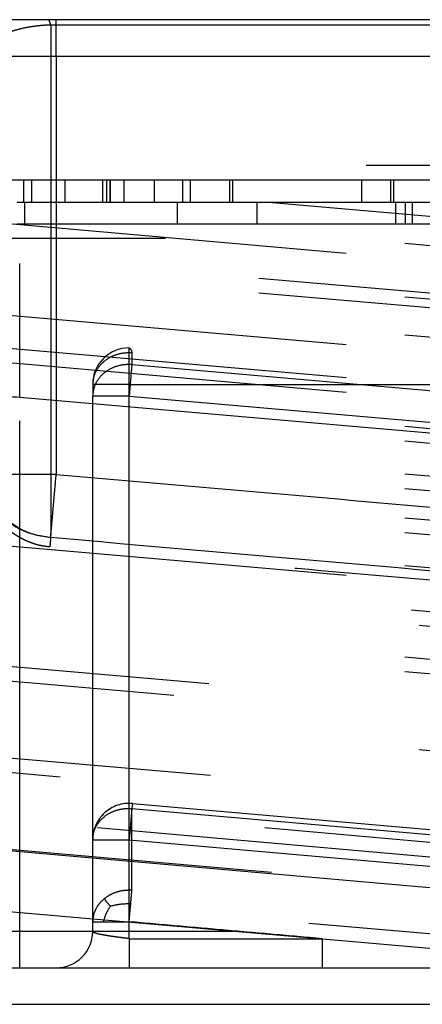
# Model space of a CAD drawing. Units: inches. Extents: x -210 to 200, y -143 to 149.
# Drawn here: x -116 to -116, y 116 to 117 of the extents above; entities that cross this region are included whole.
import ezdxf

# ---------------------------------------------------------------- set-up
doc = ezdxf.new("R2010")
doc.units = ezdxf.units.IN
doc.linetypes.add('DASHED', pattern=[15, 7, -8])

# ---------------------------------------------------------------- blocks, each defined once
blk = doc.blocks.new('10421-6-0877_Clipsblende-100-Deckenausgleich-Teil-2__66', base_point=(-2319.508692010058, 2317.627070989579))
at = {"color": 1, "linetype": 'Continuous'}
for p, q in [((-2316.621909080917, 2330.627070989579), (-2318.008692119051, 2330.627070989579)), ((-2316.508692010058, 2330.627070989579), (-2316.621909080917, 2330.627070989579)), ((-2307.871612066951, 2330.627070989579), (-2316.508692010058, 2330.627070989579)), ((-2319.008692010058, 2319.396119436436), (-2298.788375736389, 2317.627070989579)), ((-2308.369448044439, 2317.627070989579), (-2319.508692010058, 2318.60162855682))]:
    blk.add_line(p, q, dxfattribs=at)
at = {"color": 3, "linetype": 'DASHED'}
for p, q in [((-2316.584171097359, 2330.558435949567), (-2316.584171097456, 2323.530668742777)), ((-2316.508692010058, 2330.127070989579), (-2316.508692010159, 2324.393398658439)), ((-2305.258692010058, 2328.627070989579), (-2319.008692010058, 2328.627070989579)), ((-2316.954465050751, 2328.42707098958), (-2317.183775638971, 2328.42707098958)), ((-2316.847625050748, 2328.42707098958), (-2316.954465050751, 2328.42707098958)), ((-2316.954465050751, 2328.42707098958), (-2316.954465050751, 2328.127070989579)), ((-2316.387481388589, 2328.42707098958), (-2316.847625050748, 2328.42707098958)), ((-2316.847625050748, 2328.42707098958), (-2316.847625050748, 2328.127070989579)), ((-2315.873235778, 2328.42707098958), (-2316.387481388589, 2328.42707098958)), ((-2316.387481388589, 2328.127070989579), (-2316.387481388589, 2328.42707098958)), ((-2315.873235778, 2328.42707098958), (-2315.873235778, 2328.127070989579)), ((-2315.871276145837, 2328.42707098958), (-2315.873235778, 2328.42707098958)), ((-2315.812822974269, 2328.42707098958), (-2315.871276145837, 2328.42707098958)), ((-2315.871276145837, 2328.127070989579), (-2315.871276145837, 2328.42707098958)), ((-2315.768115777999, 2328.42707098958), (-2315.812822974269, 2328.42707098958)), ((-2315.812822974269, 2328.127070989579), (-2315.812822974269, 2328.42707098958)), ((-2315.767480417439, 2328.42707098958), (-2315.768115777999, 2328.42707098958)), ((-2315.768115777999, 2328.42707098958), (-2315.768115777999, 2328.127070989579)), ((-2315.577128525169, 2328.42707098958), (-2315.767480417439, 2328.42707098958)), ((-2315.767480417439, 2328.127070989579), (-2315.767480417439, 2328.42707098958)), ((-2315.162778525169, 2328.42707098958), (-2315.577128525169, 2328.42707098958)), ((-2315.577128525169, 2328.127070989579), (-2315.577128525169, 2328.42707098958)), ((-2315.162778525169, 2328.127070989579), (-2315.162778525169, 2328.42707098958)), ((-2314.774341265627, 2328.42707098958), (-2315.162778525169, 2328.42707098958)), ((-2314.774341265627, 2328.127070989579), (-2314.774341265627, 2328.42707098958)), ((-2314.669351265628, 2328.42707098958), (-2314.774341265627, 2328.42707098958)), ((-2314.669351265628, 2328.127070989579), (-2314.669351265628, 2328.42707098958)), ((-2314.130327699319, 2328.42707098958), (-2314.669351265628, 2328.42707098958)), ((-2314.086326459219, 2328.42707098958), (-2314.130327699319, 2328.42707098958)), ((-2314.130327699319, 2328.127070989579), (-2314.130327699319, 2328.42707098958)), ((-2312.321405757899, 2328.42707098958), (-2314.086326459219, 2328.42707098958)), ((-2314.086326459219, 2328.127070989579), (-2314.086326459219, 2328.42707098958)), ((-2311.923710387327, 2328.42707098958), (-2312.321405757899, 2328.42707098958)), ((-2312.321405757899, 2328.127070989579), (-2312.321405757899, 2328.42707098958)), ((-2311.879774665296, 2328.42707098958), (-2311.923710387327, 2328.42707098958)), ((-2311.923710387327, 2328.127070989579), (-2311.923710387327, 2328.42707098958)), ((-2311.87971923232, 2328.42707098958), (-2311.879774665296, 2328.42707098958)), ((-2311.879774665296, 2328.127070989579), (-2311.879774665296, 2328.42707098958)), ((-2310.938316583312, 2328.42707098958), (-2311.87971923232, 2328.42707098958)), ((-2311.87971923232, 2328.127070989579), (-2311.87971923232, 2328.42707098958)), ((-2304.758692010058, 2326.947841210229), (-2319.508692010058, 2328.238298997236)), ((-2317.042066181772, 2328.127070989579), (-2316.954465050751, 2328.127070989579)), ((-2316.954465050751, 2328.127070989579), (-2316.944308059537, 2328.127070989579)), ((-2316.944308059537, 2328.127070989579), (-2316.847625050748, 2328.127070989579)), ((-2316.847625050748, 2328.127070989579), (-2316.387481388589, 2328.127070989579)), ((-2316.387481388589, 2328.127070989579), (-2315.873235778, 2328.127070989579)), ((-2315.873235778, 2328.127070989579), (-2315.871276145837, 2328.127070989579)), ((-2315.871276145837, 2328.127070989579), (-2315.812822974269, 2328.127070989579)), ((-2315.812822974269, 2328.127070989579), (-2315.768115777999, 2328.127070989579)), ((-2315.768115777999, 2328.127070989579), (-2315.767480417439, 2328.127070989579)), ((-2315.767480417439, 2328.127070989579), (-2315.577128525169, 2328.127070989579)), ((-2315.577128525169, 2328.127070989579), (-2315.162778525169, 2328.127070989579)), ((-2315.162778525169, 2328.127070989579), (-2314.85230217284, 2328.127070989579)), ((-2314.85230217284, 2328.127070989579), (-2314.774341265627, 2328.127070989579)), ((-2314.774341265627, 2328.127070989579), (-2314.669351265628, 2328.127070989579)), ((-2314.669351265628, 2328.127070989579), (-2314.130327699319, 2328.127070989579)), ((-2314.130327699319, 2328.127070989579), (-2314.086326459219, 2328.127070989579)), ((-2314.086326459219, 2328.127070989579), (-2313.757397757057, 2328.127070989579)), ((-2313.757397757057, 2328.127070989579), (-2313.647864766739, 2328.127070989579)), ((-2306.758692010058, 2327.524346472299), (-2313.647864766739, 2328.127070989579)), ((-2313.647864766739, 2328.127070989579), (-2312.321405757899, 2328.127070989579)), ((-2312.321405757899, 2328.127070989579), (-2311.923710387327, 2328.127070989579)), ((-2311.923710387327, 2328.127070989579), (-2311.879774665296, 2328.127070989579)), ((-2311.879774665296, 2328.127070989579), (-2311.87971923232, 2328.127070989579)), ((-2311.87971923232, 2328.127070989579), (-2311.858420459717, 2328.127070989579)), ((-2311.858420459717, 2328.127070989579), (-2311.72720225576, 2328.127070989579)), ((-2311.72720225576, 2328.127070989579), (-2311.629444133529, 2328.127070989579)), ((-2311.629444133529, 2328.127070989579), (-2311.3531221176, 2328.127070989579)), ((-2319.508692010058, 2328.037535029729), (-2304.758692010058, 2326.747077242721)), ((-2306.758692010058, 2326.470335642877), (-2317.879604919337, 2327.443289450499)), ((-2306.758692010058, 2326.269571675368), (-2319.508692010058, 2327.385052135324)), ((-2304.758692010058, 2325.693066413301), (-2319.508692010058, 2326.983524200307)), ((-2319.508692010058, 2326.782760232798), (-2304.758692010058, 2325.492302445793)), ((-2319.508692010058, 2326.331041305904), (-2304.758692010058, 2325.040583518896)), ((-2319.508692010058, 2326.130277338395), (-2304.758692010058, 2324.839819551387)), ((-2304.758692010058, 2324.43829161637), (-2319.508692010058, 2325.728749403379)), ((-2304.758692010058, 2324.237527648862), (-2319.508692010058, 2325.527985435871)), ((-2304.758692010058, 2323.785808721967), (-2319.508692010058, 2325.076266508977)), ((-2304.758692010058, 2323.585044754459), (-2319.390107703057, 2324.865127758932)), ((-2304.758692010058, 2323.183516819443), (-2319.508692010058, 2324.473974606448)), ((-2304.758692010058, 2322.982752851932), (-2319.508692010058, 2324.27321063894)), ((-2304.758692010058, 2322.531033925038), (-2319.508692010058, 2323.821491712045)), ((-2319.508692010058, 2323.620727744537), (-2304.758692010058, 2322.330269957529)), ((-2304.672667712846, 2321.921215871721), (-2319.508692010058, 2323.219199809519)), ((-2304.558977018438, 2321.710505257302), (-2319.508692010058, 2323.018435842012)), ((-2304.758692010058, 2321.276259128109), (-2319.508692010058, 2322.566716915118)), ((-2304.758692010058, 2321.0754951606), (-2319.508692010058, 2322.365952947609)), ((-2284.532866242029, 2318.904436760432), (-2319.508692010058, 2321.96442501259)), ((-2285.008692010058, 2318.745302153438), (-2319.508692010058, 2321.763661045082)), ((-2304.558977018438, 2320.004011533477), (-2319.508692010058, 2321.311942118187)), ((-2304.390107703057, 2319.788473415255), (-2319.508692010058, 2321.111178150678)), ((-2284.508692010058, 2317.647546992253), (-2319.508692010058, 2320.709650215661)), ((-2286.569392877667, 2317.627070989579), (-2319.508692010058, 2320.508886248153)), ((-2291.732563838219, 2317.627070989579), (-2319.508692010058, 2320.057167321259)), ((-2294.027306487347, 2317.627070989579), (-2319.508692010058, 2319.856403353751)), ((-2298.616791785618, 2317.627070989579), (-2319.167534971492, 2319.425028045375)), ((-2306.074705395311, 2317.627070989579), (-2319.508692010058, 2318.802392524331))]:
    blk.add_line(p, q, dxfattribs=at)
at = {"color": 124, "linetype": 'Continuous'}
blk.add_line((-2319.008692010058, 2330.127070989579), (-2306.758692010058, 2330.127070989579), dxfattribs=at)
at = {"color": 3, "linetype": 'DASHED'}
for points in [[(-2317.508692010058, 2330.127070989528), (-2317.505752275703, 2330.160217966467), (-2317.498557203498, 2330.188504742811), (-2317.484350050825, 2330.221939144956), (-2317.467679990888, 2330.249689933016), (-2317.441204530066, 2330.283299098936), (-2317.414534753591, 2330.310326110011), (-2317.380948812141, 2330.338632772106), (-2317.336166547369, 2330.369976775785), (-2317.284330368684, 2330.400117840509), (-2317.22731962212, 2330.427898296209), (-2317.156923788512, 2330.45647049616), (-2317.078681397117, 2330.482516899505), (-2316.982173332869, 2330.508105814898), (-2316.85451331392, 2330.532978854943), (-2316.751353848496, 2330.546740026922), (-2316.642314834528, 2330.55579055568), (-2316.616183803008, 2330.557163526727), (-2316.584171097359, 2330.558435949567)], [(-2316.584171097359, 2330.558435949567), (-2316.587025718652, 2330.569089079568), (-2316.589961328002, 2330.578940612117), (-2316.592970442696, 2330.587951394623), (-2316.59604578159, 2330.59608555268), (-2316.599177561046, 2330.603312244158), (-2316.602357162708, 2330.609607243615), (-2316.605576144016, 2330.614949535242), (-2316.608823046864, 2330.619323943646), (-2316.612089877709, 2330.622724367007), (-2316.615087870723, 2330.62497796779), (-2316.618085120979, 2330.626414046314), (-2316.62107695474, 2330.627039908196), (-2316.621493162721, 2330.627063224768), (-2316.621909080917, 2330.627070989579)], [(-2316.584171097359, 2330.558435949567), (-2316.571218609108, 2330.558435948489), (-2316.558266314636, 2330.558435947412), (-2312.209169859053, 2330.558435947412), (-2307.860073403465, 2330.558435947412), (-2307.847104010897, 2330.558442427089), (-2307.834171097359, 2330.558448906766)], [(-2316.508692010058, 2330.127070989579), (-2316.508692010058, 2330.220753755071), (-2316.508692010058, 2330.311118333657), (-2316.508692010058, 2330.401575663088), (-2316.508692010058, 2330.480624370251), (-2316.508692010058, 2330.544979043118), (-2316.508692010058, 2330.591965136543), (-2316.508692010058, 2330.609518063061), (-2316.508692010058, 2330.627070989579)], [(-2316.508692010159, 2324.393398658439), (-2316.703782336515, 2324.393398658434), (-2316.891375481227, 2324.393398658433), (-2317.064262227919, 2324.393398658433), (-2317.215798764959, 2324.393398658433)], [(-2316.584171097456, 2323.530668742777), (-2316.577131606969, 2323.611130553782), (-2316.568767219631, 2323.706735997685), (-2316.559386924509, 2323.813953304741), (-2316.549334618526, 2323.928851709011), (-2316.538953224415, 2324.047511581589), (-2316.528554942831, 2324.166364450447), (-2316.518400939721, 2324.282425174728), (-2316.508692010159, 2324.393398658439)], [(-2316.508692010159, 2324.393398658439), (-2311.429639205303, 2323.949039116566), (-2306.350586400445, 2323.504679574691), (-2306.264312867121, 2323.497132302745), (-2306.17804040785, 2323.489585124768)], [(-2317.241999255799, 2323.805152819211), (-2316.943083255579, 2323.614093809933), (-2316.584171097456, 2323.530668742777)], [(-2317.169652131438, 2323.759430317326), (-2316.902889929019, 2323.601545137087), (-2316.584171097456, 2323.530668742777)], [(-2316.595847736528, 2323.397203958915), (-2316.684492528413, 2323.409028583363), (-2316.777771092668, 2323.430689273052), (-2316.819496231768, 2323.443549991799), (-2316.8658499555, 2323.460175531042), (-2316.913449159594, 2323.47984980609), (-2316.957881294929, 2323.500661927234), (-2316.995964990408, 2323.520466577178), (-2317.039588977706, 2323.545538258505), (-2317.078297843656, 2323.570125336913), (-2317.1102804302, 2323.592307872008), (-2317.145400922367, 2323.618913917193), (-2317.178486124849, 2323.646540088475), (-2317.215929882366, 2323.681612941381), (-2317.244111624219, 2323.711575036495), (-2317.253228093511, 2323.722124723887), (-2317.26152982862, 2323.732174808076)], [(-2316.584171097456, 2323.530668742777), (-2316.589744335803, 2323.466966223789), (-2316.592545433447, 2323.434949484295), (-2316.594196588076, 2323.416076680971), (-2316.595847736528, 2323.397203958915)], [(-2316.584171097456, 2323.530668742777), (-2311.505118292609, 2323.086309200904), (-2306.426065487756, 2322.641949659028), (-2306.339788817071, 2322.634401133994), (-2306.253511072227, 2322.626852514983)], [(-2306.265190978249, 2322.493388304989), (-2308.847855161302, 2322.71934229295), (-2311.430519344329, 2322.945296281209), (-2314.013183540432, 2323.171250120062), (-2316.595847736528, 2323.397203958915)]]:
    blk.add_spline(points, degree=3, dxfattribs=at)
blk = doc.blocks.new('10421-6-0876_Clipsblende-100-Deckenausgleich-Teil-1__67', base_point=(-2334.508692010058, 2317.627070989579))
at = {"color": 3, "linetype": 'DASHED'}
for p, q in [((-2317.042066181772, 2328.127070989579), (-2316.954465050751, 2328.127070989579)), ((-2316.954465050751, 2328.127070989579), (-2316.944308059537, 2328.127070989579)), ((-2316.944308059537, 2328.127070989579), (-2316.944308059537, 2327.827070989581)), ((-2316.944308059537, 2328.127070989579), (-2316.847625050748, 2328.127070989579)), ((-2316.847625050748, 2328.127070989579), (-2316.387481388589, 2328.127070989579)), ((-2316.387481388589, 2328.127070989579), (-2315.873235778, 2328.127070989579)), ((-2315.873235778, 2328.127070989579), (-2315.871276145837, 2328.127070989579)), ((-2315.871276145837, 2328.127070989579), (-2315.812822974269, 2328.127070989579)), ((-2315.812822974269, 2328.127070989579), (-2315.768115777999, 2328.127070989579)), ((-2315.768115777999, 2328.127070989579), (-2315.767480417439, 2328.127070989579)), ((-2315.767480417439, 2328.127070989579), (-2315.577128525169, 2328.127070989579)), ((-2315.577128525169, 2328.127070989579), (-2315.162778525169, 2328.127070989579)), ((-2315.162778525169, 2328.127070989579), (-2314.85230217284, 2328.127070989579)), ((-2314.85230217284, 2328.127070989579), (-2314.85230217284, 2327.827070989581)), ((-2314.85230217284, 2328.127070989579), (-2314.774341265627, 2328.127070989579)), ((-2314.774341265627, 2328.127070989579), (-2314.669351265628, 2328.127070989579)), ((-2314.669351265628, 2328.127070989579), (-2314.130327699319, 2328.127070989579)), ((-2314.130327699319, 2328.127070989579), (-2314.086326459219, 2328.127070989579)), ((-2314.086326459219, 2328.127070989579), (-2313.757397757057, 2328.127070989579)), ((-2313.757397757057, 2328.127070989579), (-2313.647864766739, 2328.127070989579)), ((-2313.757397757057, 2328.127070989579), (-2313.757397757057, 2327.827070989581)), ((-2306.758692010058, 2327.524346472299), (-2313.647864766739, 2328.127070989579)), ((-2313.647864766739, 2328.127070989579), (-2312.321405757899, 2328.127070989579)), ((-2312.321405757899, 2328.127070989579), (-2311.923710387327, 2328.127070989579)), ((-2311.923710387327, 2328.127070989579), (-2311.879774665296, 2328.127070989579)), ((-2311.879774665296, 2328.127070989579), (-2311.87971923232, 2328.127070989579)), ((-2311.87971923232, 2328.127070989579), (-2311.858420459717, 2328.127070989579)), ((-2311.858420459717, 2328.127070989579), (-2311.72720225576, 2328.127070989579)), ((-2311.858420459717, 2328.127070989579), (-2311.858420459717, 2327.827070989581)), ((-2311.72720225576, 2328.127070989579), (-2311.629444133529, 2328.127070989579)), ((-2311.72720225576, 2328.127070989579), (-2311.72720225576, 2327.827070989581)), ((-2311.629444133529, 2328.127070989579), (-2311.3531221176, 2328.127070989579)), ((-2311.629444133529, 2328.127070989579), (-2311.629444133529, 2327.827070989581)), ((-2317.042066181772, 2327.827070989581), (-2316.944308059537, 2327.827070989581)), ((-2316.944308059537, 2327.827070989581), (-2314.85230217284, 2327.827070989581)), ((-2314.85230217284, 2327.827070989581), (-2313.757397757057, 2327.827070989581)), ((-2313.757397757057, 2327.827070989581), (-2311.858420459717, 2327.827070989581)), ((-2311.858420459717, 2327.827070989581), (-2311.72720225576, 2327.827070989581)), ((-2311.72720225576, 2327.827070989581), (-2311.629444133529, 2327.827070989581)), ((-2311.629444133529, 2327.827070989581), (-2310.816496374289, 2327.827070989581)), ((-2285.008692010058, 2327.627070989579), (-2334.008692010058, 2327.627070989579)), ((-2306.758692010058, 2326.470335642877), (-2317.879604919337, 2327.443289450499)), ((-2306.758692010058, 2326.269571675368), (-2319.508692010058, 2327.385052135324)), ((-2304.758692010058, 2326.213322135538), (-2317.008692010058, 2327.285058263728)), ((-2317.008692010058, 2325.453515169842), (-2317.008692010058, 2327.285058263728)), ((-2303.508692010058, 2326.127070989579), (-2315.508692010058, 2326.127070989579)), ((-2315.508692010058, 2325.627070989579), (-2315.508692010058, 2326.127070989579)), ((-2315.4709524664, 2326.058435947412), (-2315.4709524664, 2325.898845518274)), ((-2303.4709524664, 2326.058435947412), (-2315.4709524664, 2326.058435947412)), ((-2315.4709524664, 2325.898845518274), (-2315.508692010058, 2325.467480560445)), ((-2315.4709524664, 2325.898845518274), (-2303.4709524664, 2324.848981555963)), ((-2304.758692010058, 2324.43829161637), (-2319.508692010058, 2325.728749403379)), ((-2304.758692010058, 2324.237527648862), (-2319.508692010058, 2325.527985435871)), ((-2315.508692010058, 2325.627070989579), (-2316.008692010058, 2325.627070989579)), ((-2316.008692010058, 2325.627070989579), (-2316.008692010058, 2325.467480560445)), ((-2315.508692010058, 2325.627070989579), (-2303.508692010058, 2325.627070989579)), ((-2315.508692010058, 2325.467480560445), (-2315.508692010058, 2325.627070989579)), ((-2317.008692010058, 2325.453515169842), (-2302.008692010058, 2324.141185216954)), ((-2317.008692010058, 2318.127070989579), (-2317.008692010058, 2325.453515169842)), ((-2316.008692010058, 2319.382146199495), (-2316.008692010058, 2325.467480560445)), ((-2315.508692010058, 2325.467480560445), (-2316.008692010058, 2325.467480560445)), ((-2315.508692010058, 2325.467480560445), (-2303.508692010058, 2324.417616598134)), ((-2315.508692010058, 2319.382146199495), (-2315.508692010058, 2325.467480560445)), ((-2304.758692010058, 2323.183516819443), (-2319.508692010058, 2324.473974606448)), ((-2304.758692010058, 2322.982752851932), (-2319.508692010058, 2324.27321063894)), ((-2304.758692010058, 2322.531033925038), (-2319.508692010058, 2323.821491712045)), ((-2319.508692010058, 2323.620727744537), (-2304.758692010058, 2322.330269957529)), ((-2304.672667712846, 2321.921215871721), (-2319.508692010058, 2323.219199809519)), ((-2304.558977018438, 2321.710505257302), (-2319.508692010058, 2323.018435842012)), ((-2304.758692010058, 2321.276259128109), (-2319.508692010058, 2322.566716915118)), ((-2304.758692010058, 2321.0754951606), (-2319.508692010058, 2322.365952947609)), ((-2284.532866242029, 2318.904436760432), (-2319.508692010058, 2321.96442501259)), ((-2285.008692010058, 2318.745302153438), (-2319.508692010058, 2321.763661045082)), ((-2304.558977018438, 2320.004011533477), (-2319.508692010058, 2321.311942118187)), ((-2304.390107703057, 2319.788473415255), (-2319.508692010058, 2321.111178150678)), ((-2315.465114138679, 2319.880243548541), (-2315.4709524664, 2319.813511157327)), ((-2315.465114138679, 2319.880243548541), (-2303.465114138679, 2318.83037958623)), ((-2315.4709524664, 2319.813511157327), (-2315.508692010058, 2319.382146199495)), ((-2315.4709524664, 2319.813511157327), (-2303.4709524664, 2318.763647195016)), ((-2315.4709524664, 2318.689688491426), (-2315.4709524664, 2319.813511157327)), ((-2316.008692010058, 2319.382146199495), (-2315.508692010058, 2319.382146199495)), ((-2316.008692010058, 2318.258323533597), (-2316.008692010058, 2319.382146199495)), ((-2315.508692010058, 2319.382146199495), (-2303.508692010058, 2318.332282237184)), ((-2315.508692010058, 2318.258323533597), (-2315.508692010058, 2319.382146199495)), ((-2316.008692010058, 2318.127070989579), (-2316.008692010058, 2318.258323533597)), ((-2315.508692010058, 2318.027070989579), (-2315.508692010058, 2318.258323533597)), ((-2317.008692010058, 2317.627070989579), (-2317.008692010058, 2318.127070989579)), ((-2303.508692010058, 2318.127070989579), (-2314.084474195829, 2318.127070989579)), ((-2315.508692010058, 2318.027070989579), (-2315.508692010058, 2317.627070989579))]:
    blk.add_line(p, q, dxfattribs=at)
at = {"color": 124, "linetype": 'Continuous'}
blk.add_line((-2314.084474195829, 2318.127070989579), (-2334.008692010058, 2318.127070989579), dxfattribs=at)
at = {"color": 1, "linetype": 'Continuous'}
for p, q in [((-2317.508692010058, 2317.627070989579), (-2317.008692010058, 2317.627070989579)), ((-2317.008692010058, 2317.627070989579), (-2316.508692010058, 2317.627070989579)), ((-2316.508692010058, 2317.627070989579), (-2315.508692010058, 2317.627070989579)), ((-2315.508692010058, 2317.627070989579), (-2312.865463336801, 2317.627070989579)), ((-2312.865463336801, 2317.627070989579), (-2308.369448044439, 2317.627070989579))]:
    blk.add_line(p, q, dxfattribs=at)
at = {"color": 3, "linetype": 'DASHED'}
for centre, radius, start, end in [((-2315.508692010058, 2325.627070989579), 0.5, 90, 180), ((-2315.508692010058, 2319.382146199498), 0.4999999999974313, 84.9999999993729, 180.0000000003648), ((-2316.508692010058, 2318.127070989579), 0.5, 270, 0)]:
    blk.add_arc(centre, radius, start, end, dxfattribs=at)
for points in [[(-2315.4709524664, 2326.058435947412), (-2315.607458268028, 2326.051146044291), (-2315.736574511414, 2326.012127417428), (-2315.848640583218, 2325.944298863851), (-2315.935272161184, 2325.852735748491), (-2315.98998700695, 2325.744288393068), (-2316.008692010058, 2325.627070989579)], [(-2315.508692010058, 2326.127070989579), (-2315.489139317253, 2326.109607108103), (-2315.4709524664, 2326.058435947412)], [(-2315.4709524664, 2325.898845518274), (-2315.607458268028, 2325.891555615155), (-2315.736574511414, 2325.852536988292), (-2315.848640583218, 2325.784708434715), (-2315.935272161184, 2325.693145319357), (-2315.98998700695, 2325.584697963933), (-2316.008692010058, 2325.467480560445)], [(-2319.390107703057, 2324.865127758932), (-2318.953071630044, 2325.156914016964), (-2318.383558507967, 2325.360319299767), (-2317.720369744282, 2325.461483384303), (-2317.008692010058, 2325.453515169842)], [(-2316.008692010058, 2319.382146199495), (-2315.98998700695, 2319.499363602986), (-2315.935272161184, 2319.60781095841), (-2315.848640583218, 2319.699374073769), (-2315.736574511414, 2319.767202627344), (-2315.607458268029, 2319.806221254208), (-2315.4709524664, 2319.813511157327)], [(-2315.4709524664, 2318.689688491426), (-2315.573637804715, 2318.687257632743), (-2315.67356568054, 2318.66672693169), (-2315.766544059003, 2318.628959990994), (-2315.848640684999, 2318.575551502846)], [(-2315.486903074208, 2318.507372209895), (-2315.481876935492, 2318.564821238363), (-2315.47773748699, 2318.612135351296), (-2315.474058911942, 2318.654181656464), (-2315.4709524664, 2318.689688491426)], [(-2304.10968096425, 2317.695706031747), (-2306.949998839786, 2317.944201646667), (-2309.790316715328, 2318.192697261587), (-2312.630634590862, 2318.441192876507), (-2315.4709524664, 2318.689688491426)], [(-2315.848640684999, 2318.575551502846), (-2315.916388214845, 2318.508758856347), (-2315.966935574209, 2318.431390897164), (-2315.998139492201, 2318.346731171936), (-2316.008692010058, 2318.258323533597)], [(-2315.765892800897, 2318.473535886596), (-2315.816107326576, 2318.530377110889), (-2315.848640684999, 2318.575551502846)], [(-2315.765892800897, 2318.473535886596), (-2315.634815256295, 2318.501245118275), (-2315.486903074208, 2318.507372209895)], [(-2315.508692010058, 2318.258323533597), (-2315.503102563024, 2318.322211205478), (-2315.497605452239, 2318.385043469325), (-2315.492141263353, 2318.447499434054), (-2315.486903074208, 2318.507372209895)], [(-2315.765892800897, 2318.473535886596), (-2315.823996788182, 2318.372321557611), (-2315.862245387507, 2318.258323533597)], [(-2316.008692010058, 2318.258323533597), (-2315.989661889744, 2318.258323533597), (-2315.97063176943, 2318.258323533597), (-2315.924426792945, 2318.258323533597), (-2315.862245387507, 2318.258323533597)], [(-2315.862245387507, 2318.258323533597), (-2315.786477118987, 2318.258323533597), (-2315.700033745638, 2318.258323533597), (-2315.606237173278, 2318.258323533597), (-2315.508692010058, 2318.258323533597)], [(-2312.865463336801, 2318.027070989579), (-2313.526270505114, 2318.084884125582), (-2314.18707767343, 2318.142697261587), (-2314.847884841744, 2318.200510397591), (-2315.508692010058, 2318.258323533597)], [(-2315.508692010058, 2318.027070989579), (-2315.606237092548, 2318.03957098958), (-2315.700033745646, 2318.05207098958), (-2315.786477126131, 2318.06457098958), (-2315.862245387506, 2318.077070989581), (-2315.924426829948, 2318.08957098958), (-2315.970631769429, 2318.102070989579), (-2315.999084660857, 2318.114570989579), (-2316.008692010058, 2318.127070989579)], [(-2315.508692010058, 2318.027070989579), (-2314.847884841744, 2318.027070989579), (-2314.18707767343, 2318.027070989579), (-2313.526270505114, 2318.027070989578), (-2312.865463336801, 2318.027070989579)], [(-2304.10968096425, 2317.695706031747), (-2306.337545848643, 2317.810699980718), (-2308.48465299076, 2317.894754659512), (-2310.653560268318, 2317.962486995582), (-2312.865463336801, 2318.027070989579)], [(-2312.865463336801, 2318.027070989579), (-2312.865463336801, 2317.95212478333), (-2312.865463336801, 2317.879833061495), (-2312.865463336801, 2317.807467155531), (-2312.865463336801, 2317.744228225175), (-2312.865463336801, 2317.695333842596), (-2312.865463336801, 2317.655155617961), (-2312.865463336801, 2317.64111330377), (-2312.865463336801, 2317.627070989579)]]:
    blk.add_spline(points, degree=3, dxfattribs=at)
blk = doc.blocks.new('10421-1-0196_Clipsblende-100-Deckenausgleich-Paar_01__68', base_point=(-2334.508692010058, 2317.627070989579))
for name, p in [('10421-6-0877_Clipsblende-100-Deckenausgleich-Teil-2__66', (-2319.508692010058, 2317.627070989578)), ('10421-6-0876_Clipsblende-100-Deckenausgleich-Teil-1__67', (-2334.508692010058, 2317.627070989578))]:
    blk.add_blockref(name, p)
blk = doc.blocks.new('10421-EP-70_12_Laufrohr-einfluegelig__83', base_point=(-3672.008692010059, 2277.627070989579))
at = {"color": 1, "linetype": 'Continuous'}
for p, q in [((-2317.508692010058, 2317.627070989579), (-2317.008692010058, 2317.627070989579)), ((-2317.008692010058, 2317.627070989579), (-2316.508692010058, 2317.627070989579)), ((-2316.508692010058, 2317.627070989579), (-2315.508692010058, 2317.627070989579)), ((-2315.508692010058, 2317.627070989579), (-2312.865463336801, 2317.627070989579)), ((-2312.865463336801, 2317.627070989579), (-2308.369448044439, 2317.627070989579))]:
    blk.add_line(p, q, dxfattribs=at)
at = {"color": 124, "linetype": 'Continuous'}
blk.add_line((-3672.008692010059, 2317.127070989579), (-1812.008692010058, 2317.127070989579), dxfattribs=at)
blk = doc.blocks.new('10421-EP-70_Perlan-140-Standard__92', base_point=(-3737.397153010059, 175.338819989579))
for name, p in [('10421-1-0196_Clipsblende-100-Deckenausgleich-Paar_01__68', (-2334.508692010058, 2317.627070989578)), ('10421-EP-70_12_Laufrohr-einfluegelig__83', (-3672.008692010058, 2277.627070989578))]:
    blk.add_blockref(name, p)
blk = doc.blocks.new('Front38', base_point=(-1641.397152999977, 1336.938820000008))
blk.add_blockref('10421-EP-70_Perlan-140-Standard__92', (-3737.397153010058, 175.338819989579))

msp = doc.modelspace()

# ---------------------------------------------------------------- block references
at = {"xscale": 0.05, "yscale": 0.05, "zscale": 0.05}
msp.add_blockref('Front38', (-82.06985764999885, 66.8469410000004), dxfattribs=at)

doc.saveas('drawing.dxf')
